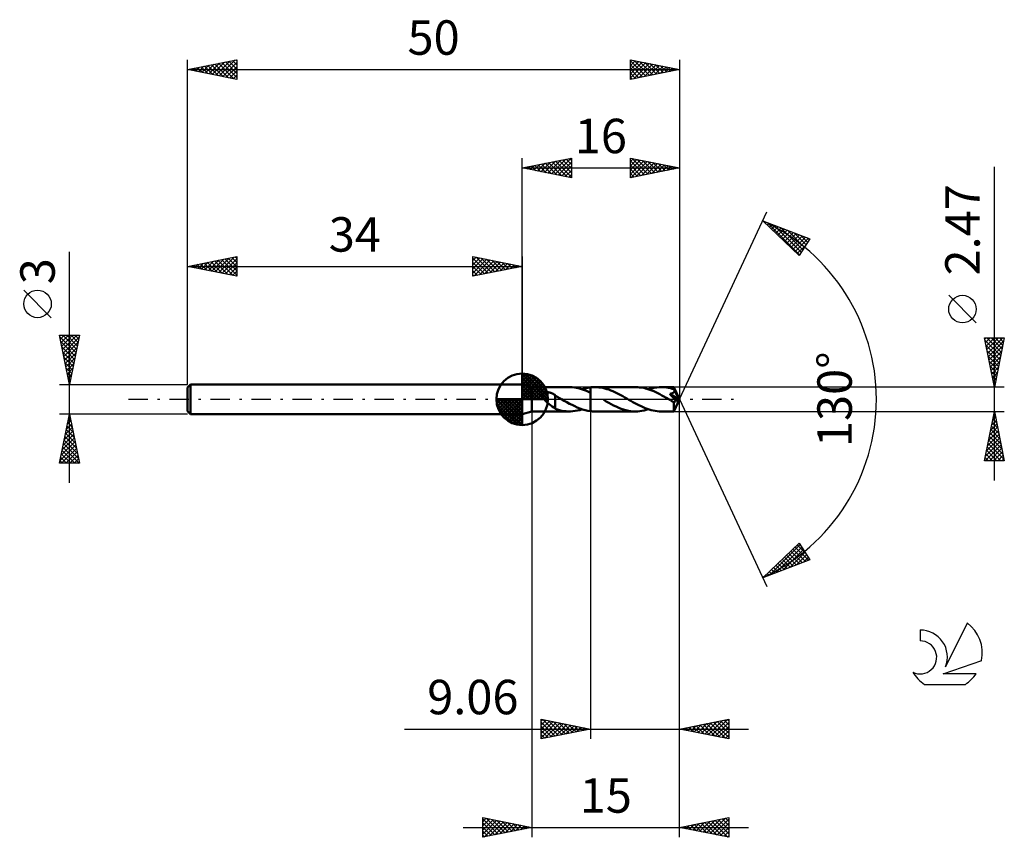
# Model space of a CAD drawing. Units: millimetres. Extents: x -17 to 83, y -44 to 39.
import ezdxf
from ezdxf.enums import TextEntityAlignment as Align

# ---------------------------------------------------------------- set-up
doc = ezdxf.new("R2010")
doc.units = ezdxf.units.MM
doc.header["$LTSCALE"] = 4.9
doc.linetypes.add('LONGDASH_DASH', pattern=[0.85, 0.4, -0.2, 0.05, -0.2])
for name, color, linetype in [('1', 4, 'CONTINUOUS'), ('2', 7, 'CONTINUOUS'), ('4', 2, 'LONGDASH_DASH'), ('CUT', 1, 'CONTINUOUS'), ('NOCUT', 7, 'CONTINUOUS'), ('SK1', 4, 'CONTINUOUS'), ('SK2', 7, 'CONTINUOUS'), ('SK4', 2, 'LONGDASH_DASH'), ('SK6', 5, 'CONTINUOUS')]:
    doc.layers.add(name, color=color, linetype=linetype)
doc.styles.get("Standard").update_dxf_attribs({"font": 'Monospac821 BT'})

msp = doc.modelspace()

# ---------------------------------------------------------------- linework, layer by layer
at = {"layer": '1', "color": 4, "linetype": 'CONTINUOUS', "lineweight": 50}
for p, q in [((35, 1.23), (34, 1.5)), ((34, -1.5), (34, 1.5)), ((35, 1.23), (38.79, 1.23)), ((35, -1.24), (35, 1.23)), ((38.9, 1.23), (38.69, 1.23)), ((39.1, 1.22), (38.9, 1.23)), ((39.31, 1.2), (39.1, 1.22)), ((39.51, 1.17), (39.31, 1.2)), ((39.71, 1.12), (39.51, 1.17)), ((39.92, 1.07), (39.71, 1.12)), ((40.12, 1), (39.92, 1.07)), ((40.09, 1.02), (40.23, 1.06)), ((40.33, 0.93), (40.12, 1)), ((40.23, 1.06), (40.37, 1.1)), ((40.37, 1.1), (40.51, 1.13)), ((40.51, 1.13), (40.66, 1.16)), ((40.66, 1.16), (40.8, 1.19)), ((40.8, 1.19), (40.94, 1.21)), ((40.94, 1.21), (41, 1.22)), ((40.94, 1.21), (40.94, 1.21)), ((40.94, 1.21), (40.94, 1.21)), ((40.94, 1.21), (40.94, 1.21)), ((40.94, 1.21), (40.94, 1.21)), ((40.94, 1.21), (40.94, 1.21)), ((40.94, 1.16), (40.94, 1.21)), ((40.94, 1.1), (40.94, 1.16)), ((40.94, 1.05), (40.94, 1.1)), ((40.94, 1), (40.94, 1.05)), ((41, 1.22), (41.07, 1.22)), ((41.07, 1.22), (41.13, 1.23)), ((41.13, 1.23), (41.2, 1.23)), ((41.2, 1.23), (41.26, 1.23)), ((41.26, 1.23), (41.33, 1.24)), ((41.33, 1.24), (41.39, 1.24)), ((41.59, 1.23), (41.39, 1.24)), ((45.53, 1.24), (41.39, 1.24)), ((41.79, 1.21), (41.59, 1.23)), ((42, 1.19), (41.79, 1.21)), ((42.2, 1.15), (42, 1.19)), ((42.4, 1.1), (42.2, 1.15)), ((42.6, 1.04), (42.4, 1.1)), ((42.81, 0.98), (42.6, 1.04)), ((45.74, 1.23), (45.53, 1.24)), ((45.94, 1.21), (45.74, 1.23)), ((46.15, 1.19), (45.94, 1.21)), ((46.35, 1.15), (46.15, 1.19)), ((46.55, 1.1), (46.35, 1.15)), ((46.76, 1.04), (46.55, 1.1)), ((46.97, 0.97), (46.76, 1.04)), ((46.83, 1.02), (47.05, 1.08)), ((47.05, 1.08), (47.27, 1.14)), ((47.27, 1.14), (47.48, 1.18)), ((47.48, 1.18), (47.7, 1.21)), ((47.7, 1.21), (47.92, 1.23)), ((47.92, 1.23), (48.13, 1.24)), ((48.32, 1.23), (48.13, 1.24)), ((49.41, 1.23), (48.13, 1.24)), ((48.5, 1.22), (48.32, 1.23)), ((48.69, 1.19), (48.5, 1.22)), ((48.87, 1.16), (48.69, 1.19)), ((49.06, 1.12), (48.87, 1.16)), ((49.24, 1.07), (49.06, 1.12)), ((49.42, 1.02), (49.24, 1.07)), ((49.42, 1.22), (49.41, 1.23)), ((49.41, 1.23), (49.41, 1.23)), ((50, 0), (49.41, 1.23)), ((49.41, 1.23), (49.41, 1.23)), ((49.41, 1.23), (49.41, 1.23)), ((49.41, 1.23), (49.41, 1.23)), ((49.41, 1.23), (49.41, 1.23)), ((49.41, 1.23), (49.41, 1.23)), ((49.41, 1.23), (49.41, 1.23)), ((49.42, 1.2), (49.42, 1.22)), ((49.42, 1.22), (49.42, 1.22)), ((49.42, 1.19), (49.42, 1.2)), ((49.42, 1.17), (49.42, 1.19)), ((49.42, 1.16), (49.42, 1.17)), ((49.42, 1.14), (49.42, 1.16)), ((49.42, 1.12), (49.42, 1.14)), ((50, 0), (49.42, 1.12)), ((49.42, 1.02), (49.42, 1.12)), ((49.43, 1), (49.42, 1.02)), ((49.44, 0.98), (49.43, 1)), ((35.97, 0.5), (35.98, 0.53)), ((35.97, 0.47), (35.97, 0.5)), ((35.97, 0.43), (35.97, 0.47)), ((35.98, 0.4), (35.97, 0.43)), ((35.98, 0.53), (36, 0.56)), ((35.99, 0.36), (35.98, 0.4)), ((36, 0.33), (35.99, 0.36)), ((36, 0.56), (36.02, 0.59)), ((36.01, 0.3), (36, 0.33)), ((36.03, 0.26), (36.01, 0.3)), ((36.02, 0.59), (36.04, 0.62)), ((36.05, 0.23), (36.03, 0.26)), ((36.04, 0.62), (36.07, 0.64)), ((36.07, 0.2), (36.05, 0.23)), ((36.07, 0.64), (36.1, 0.66)), ((36.09, 0.17), (36.07, 0.2)), ((36.11, 0.13), (36.09, 0.17)), ((36.1, 0.66), (36.13, 0.67)), ((36.14, 0.1), (36.11, 0.13)), ((36.13, 0.67), (36.16, 0.69)), ((36.17, 0.07), (36.14, 0.1)), ((36.16, 0.69), (36.2, 0.7)), ((36.2, 0.03), (36.17, 0.07)), ((36.2, 0.7), (36.24, 0.71)), ((36.23, 0), (36.2, 0.03)), ((36.39, -0.16), (36.23, 0)), ((36.24, 0.71), (36.27, 0.72)), ((36.27, 0.72), (36.31, 0.72)), ((36.31, 0.72), (36.36, 0.73)), ((36.36, 0.73), (36.4, 0.73)), ((36.4, 0.73), (36.45, 0.73)), ((36.49, 0.73), (36.45, 0.73)), ((36.54, 0.73), (36.49, 0.73)), ((36.59, 0.72), (36.54, 0.73)), ((36.65, 0.71), (36.59, 0.72)), ((36.7, 0.7), (36.65, 0.71)), ((36.75, 0.69), (36.7, 0.7)), ((36.81, 0.68), (36.75, 0.69)), ((36.87, 0.66), (36.81, 0.68)), ((36.92, 0.64), (36.87, 0.66)), ((36.98, 0.62), (36.92, 0.64)), ((37.03, 0.6), (36.98, 0.62)), ((37.09, 0.57), (37.03, 0.6)), ((37.14, 0.54), (37.09, 0.57)), ((37.2, 0.51), (37.14, 0.54)), ((37.25, 0.48), (37.2, 0.51)), ((37.31, 0.45), (37.25, 0.48)), ((37.36, 0.41), (37.31, 0.45)), ((37.36, -0.23), (37.36, 0.41)), ((37.45, 0.32), (37.36, 0.37)), ((37.54, 0.27), (37.45, 0.32)), ((37.62, 0.22), (37.54, 0.27)), ((37.71, 0.17), (37.62, 0.22)), ((37.8, 0.12), (37.71, 0.17)), ((37.89, 0.07), (37.8, 0.12)), ((37.91, 0.06), (37.89, 0.07)), ((37.93, 0.05), (37.91, 0.06)), ((37.95, 0.04), (37.93, 0.05)), ((37.97, 0.02), (37.95, 0.04)), ((37.99, 0.01), (37.97, 0.02)), ((38.01, 0), (37.99, 0.01)), ((38.28, -0.15), (38.01, 0)), ((40.53, 0.85), (40.33, 0.93)), ((40.73, 0.76), (40.53, 0.85)), ((40.94, 0.67), (40.73, 0.76)), ((40.94, 0.95), (40.94, 1)), ((40.94, 0.9), (40.94, 0.95)), ((40.94, 0.86), (40.94, 0.9)), ((40.94, 0.81), (40.94, 0.86)), ((40.94, 0.77), (40.94, 0.81)), ((40.94, 0.73), (40.94, 0.77)), ((40.94, 0.7), (40.94, 0.73)), ((40.94, 0.67), (40.94, 0.7)), ((40.94, 0.67), (40.94, 0.67)), ((40.94, 0.67), (40.94, 0.67)), ((40.94, 0.67), (40.94, 0.67)), ((40.94, 0.67), (40.94, 0.67)), ((40.94, -1.21), (40.94, 0.67)), ((40.94, -1.21), (40.94, 0.67)), ((43.01, 0.9), (42.81, 0.98)), ((43.21, 0.82), (43.01, 0.9)), ((43.41, 0.72), (43.21, 0.82)), ((43.62, 0.63), (43.41, 0.72)), ((43.82, 0.52), (43.62, 0.63)), ((44.02, 0.42), (43.82, 0.52)), ((44.23, 0.3), (44.02, 0.42)), ((44.43, 0.19), (44.23, 0.3)), ((44.63, 0.07), (44.43, 0.19)), ((44.84, -0.05), (44.63, 0.07)), ((47.17, 0.89), (46.97, 0.97)), ((47.37, 0.81), (47.17, 0.89)), ((47.58, 0.71), (47.37, 0.81)), ((47.79, 0.61), (47.58, 0.71)), ((47.99, 0.51), (47.79, 0.61)), ((48.2, 0.4), (47.99, 0.51)), ((48.41, 0.28), (48.2, 0.4)), ((48.62, 0.16), (48.41, 0.28)), ((48.82, 0.05), (48.62, 0.16)), ((49.03, -0.07), (48.82, 0.05)), ((49.11, 0.43), (49.01, 0.55)), ((49.92, -0.03), (49.01, 0.55)), ((49.01, 0.55), (49.04, 0.55)), ((49.04, 0.55), (49.07, 0.56)), ((49.07, 0.56), (49.09, 0.56)), ((49.09, 0.56), (49.12, 0.57)), ((49.22, 0.31), (49.11, 0.43)), ((49.12, 0.57), (49.15, 0.58)), ((49.15, 0.58), (49.17, 0.58)), ((49.17, 0.58), (49.2, 0.59)), ((49.2, 0.59), (49.22, 0.6)), ((49.22, 0.6), (49.25, 0.61)), ((49.31, 0.2), (49.22, 0.31)), ((49.25, 0.61), (49.27, 0.62)), ((49.27, 0.62), (49.29, 0.63)), ((49.29, 0.63), (49.31, 0.64)), ((49.31, 0.64), (49.34, 0.65)), ((49.4, 0.1), (49.31, 0.2)), ((49.34, 0.65), (49.36, 0.66)), ((49.36, 0.66), (49.37, 0.68)), ((49.37, 0.68), (49.39, 0.69)), ((49.39, 0.69), (49.41, 0.71)), ((49.48, 0.01), (49.4, 0.1)), ((49.41, 0.71), (49.42, 0.72)), ((49.41, -1.23), (50, 0)), ((49.42, 0.72), (49.44, 0.74)), ((49.45, 0.97), (49.44, 0.98)), ((49.44, 0.74), (49.45, 0.76)), ((49.46, 0.95), (49.45, 0.97)), ((49.45, 0.76), (49.46, 0.78)), ((49.46, 0.94), (49.46, 0.95)), ((49.47, 0.92), (49.46, 0.94)), ((49.46, 0.78), (49.47, 0.8)), ((49.48, 0.9), (49.47, 0.92)), ((49.47, 0.82), (49.48, 0.84)), ((49.47, 0.8), (49.47, 0.82)), ((49.48, 0.88), (49.48, 0.9)), ((49.67, 0.53), (49.48, 0.9)), ((49.48, 0.86), (49.48, 0.88)), ((49.48, 0.84), (49.48, 0.86)), ((49.55, -0.08), (49.48, 0.01)), ((49.76, 0.35), (49.67, 0.53)), ((49.82, 0.24), (49.76, 0.35)), ((49.85, 0.17), (49.82, 0.24)), ((49.88, 0.11), (49.85, 0.17)), ((49.89, 0.07), (49.88, 0.11)), ((49.9, 0.04), (49.89, 0.07)), ((49.9, 0.02), (49.9, 0.04)), ((50, 0), (49.9, 0.04)), ((50, 0), (49.9, 0.04)), ((49.9, 0.04), (49.9, 0.04)), ((49.91, 0.01), (49.9, 0.02)), ((49.91, 0), (49.91, 0.01)), ((49.91, -0.01), (49.91, 0)), ((36.55, -0.32), (36.39, -0.16)), ((36.72, -0.47), (36.55, -0.32)), ((36.89, -0.61), (36.72, -0.47)), ((37.05, -0.74), (36.89, -0.61)), ((37.21, -0.85), (37.05, -0.74)), ((37.36, -0.95), (37.21, -0.85)), ((37.36, -0.23), (37.36, -0.23)), ((37.36, -0.23), (37.36, -0.23)), ((37.36, -0.23), (37.36, -0.23)), ((37.36, -0.23), (37.36, -0.23)), ((37.36, -0.23), (37.36, -0.23)), ((37.36, -0.23), (37.36, -0.23)), ((37.36, -0.97), (37.36, -0.23)), ((37.58, -1.04), (37.36, -0.97)), ((38.55, -0.3), (38.28, -0.15)), ((38.81, -0.45), (38.55, -0.3)), ((39.07, -0.58), (38.81, -0.45)), ((39.34, -0.71), (39.07, -0.58)), ((39.6, -0.83), (39.34, -0.71)), ((39.86, -0.94), (39.6, -0.83)), ((40.13, -1.03), (39.86, -0.94)), ((42.54, -0.22), (42.29, -0.07)), ((42.8, -0.36), (42.54, -0.22)), ((43.05, -0.5), (42.8, -0.36)), ((43.3, -0.63), (43.05, -0.5)), ((43.56, -0.75), (43.3, -0.63)), ((43.81, -0.86), (43.56, -0.75)), ((44.06, -0.96), (43.81, -0.86)), ((44.31, -1.04), (44.06, -0.96)), ((45.05, -0.16), (44.84, -0.05)), ((45.25, -0.28), (45.05, -0.16)), ((45.46, -0.4), (45.25, -0.28)), ((45.67, -0.51), (45.46, -0.4)), ((45.87, -0.61), (45.67, -0.51)), ((46.08, -0.71), (45.87, -0.61)), ((46.29, -0.81), (46.08, -0.71)), ((46.49, -0.89), (46.29, -0.81)), ((46.7, -0.97), (46.49, -0.89)), ((46.91, -1.04), (46.7, -0.97)), ((49.09, -0.11), (49.03, -0.07)), ((49.15, -0.14), (49.09, -0.11)), ((49.21, -0.18), (49.15, -0.14)), ((49.27, -0.21), (49.21, -0.18)), ((49.34, -0.25), (49.27, -0.21)), ((49.4, -0.28), (49.34, -0.25)), ((49.41, -0.29), (49.4, -0.28)), ((49.4, -0.37), (49.4, -0.28)), ((49.4, -0.45), (49.4, -0.37)), ((49.4, -0.53), (49.4, -0.45)), ((49.4, -0.6), (49.4, -0.53)), ((49.4, -0.68), (49.4, -0.6)), ((49.4, -0.75), (49.4, -0.68)), ((49.4, -0.82), (49.4, -0.75)), ((49.4, -0.88), (49.4, -0.82)), ((49.4, -0.94), (49.4, -0.88)), ((49.4, -1), (49.4, -0.94)), ((49.4, -1.04), (49.4, -1)), ((49.43, -0.29), (49.41, -0.29)), ((49.43, -0.29), (49.44, -0.29)), ((49.44, -0.29), (49.46, -0.28)), ((49.46, -0.28), (49.47, -0.28)), ((49.47, -0.28), (49.49, -0.27)), ((49.49, -0.27), (49.5, -0.27)), ((49.5, -0.27), (49.52, -0.26)), ((49.52, -0.26), (49.53, -0.25)), ((49.53, -0.25), (49.54, -0.24)), ((49.54, -0.24), (49.56, -0.23)), ((49.62, -0.16), (49.55, -0.08)), ((49.56, -0.23), (49.57, -0.21)), ((49.57, -0.21), (49.59, -0.19)), ((49.59, -0.19), (49.6, -0.18)), ((49.6, -0.18), (49.62, -0.16)), ((49.62, -0.16), (49.92, -0.03)), ((49.91, -0.02), (49.91, -0.01)), ((49.92, -0.02), (49.91, -0.02)), ((49.92, -0.03), (49.92, -0.02)), ((34, -1.5), (35, -1.24)), ((35, -1.24), (38.79, -1.24)), ((37.8, -1.11), (37.58, -1.04)), ((38.02, -1.16), (37.8, -1.11)), ((38.24, -1.2), (38.02, -1.16)), ((38.47, -1.22), (38.24, -1.2)), ((38.69, -1.23), (38.47, -1.22)), ((38.69, -1.23), (38.92, -1.23)), ((38.92, -1.23), (39.16, -1.22)), ((39.16, -1.22), (39.39, -1.19)), ((39.39, -1.19), (39.62, -1.14)), ((39.62, -1.14), (39.85, -1.09)), ((39.85, -1.09), (40.09, -1.02)), ((40.4, -1.11), (40.13, -1.03)), ((40.67, -1.17), (40.4, -1.11)), ((40.94, -1.21), (40.67, -1.17)), ((40.94, -1.21), (40.94, -1.21)), ((40.94, -1.21), (40.94, -1.21)), ((40.94, -1.21), (40.94, -1.21)), ((40.94, -1.21), (40.94, -1.21)), ((40.94, -1.21), (40.94, -1.21)), ((41, -1.22), (40.94, -1.21)), ((41.07, -1.22), (41, -1.22)), ((41.13, -1.23), (41.07, -1.22)), ((41.2, -1.23), (41.13, -1.23)), ((41.26, -1.23), (41.2, -1.23)), ((41.33, -1.24), (41.26, -1.23)), ((41.39, -1.24), (41.33, -1.24)), ((41.39, -1.24), (45.53, -1.24)), ((44.55, -1.11), (44.31, -1.04)), ((44.8, -1.16), (44.55, -1.11)), ((45.04, -1.2), (44.8, -1.16)), ((45.29, -1.23), (45.04, -1.2)), ((45.53, -1.24), (45.29, -1.23)), ((45.53, -1.24), (45.75, -1.23)), ((45.75, -1.23), (45.97, -1.21)), ((45.97, -1.21), (46.18, -1.18)), ((46.18, -1.18), (46.4, -1.14)), ((46.4, -1.14), (46.61, -1.08)), ((46.61, -1.08), (46.83, -1.02)), ((47.11, -1.1), (46.91, -1.04)), ((47.31, -1.15), (47.11, -1.1)), ((47.52, -1.19), (47.31, -1.15)), ((47.72, -1.21), (47.52, -1.19)), ((47.93, -1.23), (47.72, -1.21)), ((48.13, -1.24), (47.93, -1.23)), ((48.13, -1.24), (49.41, -1.24)), ((49.4, -1.09), (49.4, -1.04)), ((49.4, -1.13), (49.4, -1.09)), ((49.41, -1.16), (49.4, -1.13)), ((49.41, -1.19), (49.41, -1.16)), ((49.41, -1.21), (49.41, -1.19)), ((49.41, -1.22), (49.41, -1.21)), ((49.41, -1.23), (49.41, -1.22)), ((49.41, -1.24), (49.41, -1.23)), ((49.41, -1.24), (49.41, -1.24)), ((49.41, -1.24), (49.41, -1.23)), ((49.41, -1.23), (49.41, -1.23)), ((49.41, -1.23), (49.41, -1.23)), ((49.41, -1.23), (49.41, -1.23)), ((49.41, -1.23), (49.41, -1.23))]:
    msp.add_line(p, q, dxfattribs=at)
at = {"layer": '2', "color": 7, "linetype": 'CONTINUOUS', "lineweight": 25}
for p, q in [((34, 1.5), (34, 24.5)), ((34, 23.5), (39, 24.5)), ((35.91, 23.12), (36.86, 24.07)), ((36.26, 23.05), (37.39, 24.18)), ((36.61, 22.98), (37.92, 24.28)), ((36.69, 24.04), (38.04, 22.69)), ((36.97, 22.91), (38.45, 24.39)), ((37.04, 24.11), (38.57, 22.59)), ((37.32, 22.84), (38.98, 24.5)), ((37.4, 24.18), (39, 22.58)), ((37.67, 22.77), (39, 24.09)), ((37.75, 24.25), (39, 23)), ((38.1, 24.32), (39, 23.43)), ((38.46, 24.39), (39, 23.85)), ((38.81, 24.46), (39, 24.27)), ((39, 24.5), (39, 22.5)), ((45, 22.5), (45, 24.5)), ((45, 24.5), (50, 23.5)), ((45, 24.15), (45.29, 24.44)), ((45, 23.73), (45.64, 24.37)), ((45, 23.3), (46, 24.3)), ((45, 22.88), (46.35, 24.23)), ((45, 24.21), (46.43, 22.79)), ((45.06, 22.51), (46.7, 24.16)), ((45.17, 24.47), (46.78, 22.86)), ((45.59, 22.62), (47.06, 24.09)), ((45.7, 24.36), (47.14, 22.93)), ((46.12, 22.72), (47.41, 24.02)), ((46.23, 24.25), (47.49, 23)), ((46.76, 24.15), (47.84, 23.07)), ((47.29, 24.04), (48.2, 23.14)), ((50, 24.5), (50, 0)), ((34, 23.5), (50, 23.5)), ((39, 22.5), (34, 23.5)), ((34.14, 23.47), (34.21, 23.54)), ((34.22, 23.54), (34.32, 23.44)), ((34.49, 23.4), (34.74, 23.65)), ((34.57, 23.61), (34.85, 23.33)), ((34.85, 23.33), (35.27, 23.75)), ((34.92, 23.68), (35.38, 23.22)), ((35.2, 23.26), (35.8, 23.86)), ((35.28, 23.76), (35.91, 23.12)), ((35.55, 23.19), (36.33, 23.97)), ((35.63, 23.83), (36.44, 23.01)), ((35.98, 23.9), (36.98, 22.9)), ((36.34, 23.97), (37.51, 22.8)), ((38.03, 22.69), (39, 23.67)), ((38.38, 22.62), (39, 23.24)), ((45, 23.79), (46.07, 22.71)), ((50, 23.5), (45, 22.5)), ((45, 23.37), (45.72, 22.64)), ((46.65, 22.83), (47.76, 23.95)), ((47.18, 22.94), (48.12, 23.88)), ((47.71, 23.04), (48.47, 23.81)), ((47.82, 23.94), (48.55, 23.21)), ((48.24, 23.15), (48.83, 23.73)), ((48.35, 23.83), (48.9, 23.28)), ((48.77, 23.25), (49.18, 23.66)), ((48.89, 23.72), (49.26, 23.35)), ((49.3, 23.36), (49.53, 23.59)), ((49.42, 23.62), (49.61, 23.42)), ((49.83, 23.47), (49.89, 23.52)), ((49.95, 23.51), (49.96, 23.49)), ((82, -8.24), (82, 23.63)), ((38.73, 22.55), (39, 22.82)), ((45, 22.94), (45.37, 22.57)), ((45, 22.52), (45.01, 22.5)), ((50, 0), (58.87, 19.03)), ((58.45, 18.13), (63.22, 16.31)), ((62.15, 14.62), (58.45, 18.13)), ((58.48, 18.1), (58.49, 18.11)), ((58.69, 17.9), (58.79, 18)), ((58.89, 17.96), (62.18, 14.67)), ((58.91, 17.69), (59.1, 17.88)), ((59.13, 17.48), (59.41, 17.76)), ((59.35, 17.28), (59.71, 17.64)), ((59.56, 17.07), (60.02, 17.53)), ((59.58, 17.7), (62.35, 14.93)), ((59.78, 16.86), (60.33, 17.41)), ((60, 16.66), (60.64, 17.29)), ((60.22, 16.45), (60.94, 17.18)), ((60.26, 17.44), (62.51, 15.19)), ((60.44, 16.24), (61.25, 17.06)), ((60.95, 17.17), (62.67, 15.45)), ((60.65, 16.04), (61.56, 16.94)), ((60.87, 15.83), (61.86, 16.83)), ((61.09, 15.63), (62.17, 16.71)), ((61.31, 15.42), (62.48, 16.59)), ((61.52, 15.21), (62.79, 16.47)), ((61.64, 16.91), (62.84, 15.71)), ((61.74, 15.01), (63.09, 16.36)), ((63.22, 16.31), (62.15, 14.62)), ((62.32, 16.65), (63, 15.97)), ((63.01, 16.39), (63.17, 16.23)), ((61.96, 14.8), (62.79, 15.63)), ((80.15, 7.76), (77.35, 10.56)), ((82, 1.23), (81, 6.23)), ((81, 6.23), (83, 6.23)), ((81.02, 6.12), (81.14, 6.23)), ((81.09, 5.77), (81.56, 6.23)), ((81.16, 5.41), (81.99, 6.23)), ((81.22, 6.23), (82.7, 4.75)), ((81.24, 5.06), (82.41, 6.23)), ((81.31, 4.7), (82.84, 6.23)), ((81.65, 6.23), (82.77, 5.11)), ((83, 6.23), (82, 1.23)), ((82.07, 6.23), (82.85, 5.46)), ((82.5, 6.23), (82.92, 5.81)), ((82.92, 6.23), (82.99, 6.17)), ((81.05, 5.98), (82.63, 4.4)), ((81.16, 5.45), (82.56, 4.05)), ((81.38, 4.35), (82.93, 5.91)), ((81.45, 4), (82.83, 5.38)), ((81.26, 4.92), (82.49, 3.69)), ((81.37, 4.39), (82.42, 3.34)), ((81.52, 3.64), (82.72, 4.85)), ((81.59, 3.29), (82.62, 4.32)), ((81.47, 3.86), (82.35, 2.99)), ((81.58, 3.33), (82.28, 2.63)), ((81.66, 2.94), (82.51, 3.79)), ((81.73, 2.58), (82.4, 3.26)), ((81.69, 2.8), (82.21, 2.28)), ((81.79, 2.27), (82.14, 1.93)), ((81.8, 2.23), (82.3, 2.73)), ((81.87, 1.88), (82.19, 2.2)), ((83, 1.23), (49.42, 1.23)), ((81.9, 1.74), (82.07, 1.57)), ((81.94, 1.52), (82.09, 1.67)), ((50, -34.5), (50, 0)), ((50, -44.5), (50, 0)), ((50, 0), (58.87, -19.03)), ((35, -1.24), (35, -44.5)), ((40.94, -1.24), (40.94, -34.5)), ((49.42, -1.24), (83, -1.24)), ((81, -6.24), (82, -1.24)), ((81.83, -2.07), (82.11, -1.79)), ((81.91, -1.67), (82.13, -1.89)), ((81.94, -1.54), (82.04, -1.44)), ((81.98, -1.31), (82.02, -1.35)), ((82, -1.24), (83, -6.24)), ((81.51, -3.66), (82.32, -2.85)), ((81.62, -3.13), (82.25, -2.5)), ((81.7, -2.73), (82.45, -3.48)), ((81.73, -2.6), (82.18, -2.15)), ((81.77, -2.38), (82.34, -2.95)), ((81.84, -2.02), (82.24, -2.42)), ((81.2, -5.25), (82.54, -3.91)), ((81.3, -4.72), (82.47, -3.56)), ((81.41, -4.19), (82.39, -3.21)), ((81.49, -3.79), (82.77, -5.07)), ((81.56, -3.44), (82.66, -4.54)), ((81.63, -3.08), (82.55, -4.01)), ((81.06, -6.24), (82.68, -4.62)), ((81.09, -5.78), (82.61, -4.27)), ((81.28, -4.85), (82.66, -6.24)), ((81.35, -4.5), (82.98, -6.13)), ((81.42, -4.14), (82.87, -5.6)), ((81.49, -6.24), (82.75, -4.98)), ((81.06, -5.91), (81.39, -6.24)), ((81.14, -5.56), (81.81, -6.24)), ((81.21, -5.2), (82.24, -6.24)), ((81.91, -6.24), (82.82, -5.33)), ((82.34, -6.24), (82.89, -5.68)), ((83, -6.24), (81, -6.24)), ((82.76, -6.24), (82.96, -6.04)), ((58.45, -18.13), (62.15, -14.62)), ((59.15, -17.86), (62.24, -14.76)), ((61.96, -14.8), (62.8, -15.65)), ((62.15, -14.62), (63.22, -16.31)), ((59.83, -17.6), (62.41, -15.02)), ((60.52, -17.34), (62.57, -15.29)), ((60.87, -15.84), (61.86, -16.83)), ((61.08, -15.63), (62.17, -16.71)), ((61.2, -17.08), (62.74, -15.55)), ((61.3, -15.42), (62.47, -16.59)), ((61.52, -15.22), (62.78, -16.48)), ((61.74, -15.01), (63.09, -16.36)), ((61.89, -16.82), (62.9, -15.81)), ((63.22, -16.31), (58.45, -18.13)), ((59.78, -16.87), (60.32, -17.41)), ((60, -16.66), (60.63, -17.3)), ((60.21, -16.46), (60.94, -17.18)), ((60.43, -16.25), (61.24, -17.06)), ((60.65, -16.04), (61.55, -16.94)), ((62.58, -16.55), (63.06, -16.07)), ((58.69, -17.9), (58.79, -18)), ((58.91, -17.69), (59.09, -17.88)), ((59.12, -17.49), (59.4, -17.76)), ((59.34, -17.28), (59.71, -17.65)), ((59.56, -17.08), (60.02, -17.53)), ((58.46, -18.12), (58.57, -18.02)), ((58.47, -18.11), (58.48, -18.12)), ((35.94, -34.5), (35.94, -32.5)), ((35.94, -32.5), (40.94, -33.5)), ((35.94, -32.68), (36.09, -32.53)), ((35.94, -33.1), (36.44, -32.6)), ((35.94, -33.53), (36.8, -32.67)), ((35.94, -33.95), (37.15, -32.74)), ((35.94, -32.8), (37.36, -34.22)), ((35.94, -34.38), (37.5, -32.81)), ((36.1, -32.53), (37.71, -34.15)), ((36.31, -34.43), (37.86, -32.88)), ((36.63, -32.64), (38.06, -34.08)), ((36.85, -34.32), (38.21, -32.95)), ((37.16, -32.74), (38.42, -34)), ((37.69, -32.85), (38.77, -33.93)), ((38.22, -32.96), (39.13, -33.86)), ((50, -33.5), (55, -32.5)), ((51.84, -33.87), (52.76, -32.95)), ((52.19, -33.94), (53.29, -32.84)), ((52.4, -33.02), (53.6, -34.22)), ((52.55, -34.01), (53.82, -32.74)), ((52.75, -32.95), (54.13, -34.33)), ((52.9, -34.08), (54.35, -32.63)), ((53.11, -32.88), (54.66, -34.43)), ((53.25, -34.15), (54.88, -32.52)), ((53.46, -32.81), (55, -34.35)), ((53.61, -34.22), (55, -32.83)), ((53.82, -32.74), (55, -33.92)), ((54.17, -32.67), (55, -33.5)), ((54.52, -32.6), (55, -33.07)), ((54.88, -32.52), (55, -32.65)), ((55, -32.5), (55, -34.5)), ((22.04, -33.5), (57, -33.5)), ((35.94, -33.22), (37, -34.29)), ((40.94, -33.5), (35.94, -34.5)), ((35.94, -33.65), (36.65, -34.36)), ((37.38, -34.21), (38.56, -33.02)), ((37.91, -34.11), (38.92, -33.1)), ((38.44, -34), (39.27, -33.17)), ((38.75, -33.06), (39.48, -33.79)), ((38.97, -33.89), (39.62, -33.24)), ((39.28, -33.17), (39.83, -33.72)), ((39.5, -33.79), (39.98, -33.31)), ((39.81, -33.27), (40.19, -33.65)), ((40.03, -33.68), (40.33, -33.38)), ((40.34, -33.38), (40.54, -33.58)), ((40.56, -33.58), (40.68, -33.45)), ((40.87, -33.49), (40.89, -33.51)), ((55, -34.5), (50, -33.5)), ((50.07, -33.51), (50.11, -33.48)), ((50.28, -33.44), (50.42, -33.58)), ((50.43, -33.59), (50.64, -33.37)), ((50.63, -33.37), (50.95, -33.69)), ((50.78, -33.66), (51.17, -33.27)), ((50.99, -33.3), (51.48, -33.8)), ((51.13, -33.73), (51.7, -33.16)), ((51.34, -33.23), (52.01, -33.9)), ((51.49, -33.8), (52.23, -33.05)), ((51.69, -33.16), (52.54, -34.01)), ((52.05, -33.09), (53.07, -34.11)), ((53.96, -34.29), (55, -33.25)), ((54.31, -34.36), (55, -33.68)), ((35.94, -34.07), (36.3, -34.43)), ((35.94, -34.5), (35.94, -34.5)), ((54.67, -34.43), (55, -34.1)), ((30, -44.5), (30, -42.5)), ((30, -42.5), (35, -43.5)), ((30, -42.92), (30.35, -42.57)), ((30, -42.62), (31.57, -44.19)), ((30, -43.34), (30.7, -42.64)), ((30, -43.77), (31.06, -42.71)), ((30, -44.19), (31.41, -42.78)), ((30.15, -44.47), (31.76, -42.85)), ((30.38, -42.58), (31.92, -44.12)), ((30.68, -44.36), (32.12, -42.92)), ((30.91, -42.68), (32.28, -44.04)), ((31.21, -44.26), (32.47, -42.99)), ((31.44, -42.79), (32.63, -43.97)), ((31.97, -42.89), (32.98, -43.9)), ((32.51, -43), (33.34, -43.83)), ((50, -43.5), (55, -42.5)), ((51.69, -43.84), (52.53, -42.99)), ((52.04, -43.91), (53.06, -42.89)), ((52.39, -43.98), (53.59, -42.78)), ((52.55, -42.99), (53.83, -44.27)), ((52.75, -44.05), (54.12, -42.68)), ((52.91, -42.92), (54.36, -44.37)), ((53.1, -44.12), (54.65, -42.57)), ((53.26, -42.85), (54.89, -44.48)), ((53.46, -44.19), (55, -42.65)), ((53.61, -42.78), (55, -44.16)), ((53.97, -42.71), (55, -43.74)), ((54.32, -42.64), (55, -43.31)), ((54.67, -42.57), (55, -42.89)), ((55, -42.5), (55, -44.5)), ((28, -43.5), (57, -43.5)), ((30, -43.04), (31.22, -44.26)), ((30, -43.47), (30.86, -44.33)), ((35, -43.5), (30, -44.5)), ((30, -43.89), (30.51, -44.4)), ((31.74, -44.15), (32.82, -43.06)), ((32.27, -44.05), (33.18, -43.14)), ((32.8, -43.94), (33.53, -43.21)), ((33.04, -43.11), (33.69, -43.76)), ((33.33, -43.83), (33.89, -43.28)), ((33.57, -43.21), (34.04, -43.69)), ((33.86, -43.73), (34.24, -43.35)), ((34.1, -43.32), (34.4, -43.62)), ((34.39, -43.62), (34.59, -43.42)), ((34.63, -43.43), (34.75, -43.55)), ((34.92, -43.52), (34.95, -43.49)), ((55, -44.5), (50, -43.5)), ((50.08, -43.48), (50.12, -43.52)), ((50.27, -43.55), (50.41, -43.42)), ((50.43, -43.41), (50.65, -43.63)), ((50.63, -43.63), (50.94, -43.31)), ((50.79, -43.34), (51.18, -43.74)), ((50.98, -43.7), (51.47, -43.21)), ((51.14, -43.27), (51.71, -43.84)), ((51.33, -43.77), (52, -43.1)), ((51.49, -43.2), (52.24, -43.95)), ((51.85, -43.13), (52.77, -44.05)), ((52.2, -43.06), (53.3, -44.16)), ((53.81, -44.26), (55, -43.07)), ((54.16, -44.33), (55, -43.5)), ((54.52, -44.4), (55, -43.92)), ((30, -44.31), (30.15, -44.47)), ((54.87, -44.47), (55, -44.34))]:
    msp.add_line(p, q, dxfattribs=at)
msp.add_circle((78.75, 9.16), 1.4, dxfattribs=at)
msp.add_arc((50, 0), 20, 295, 65, dxfattribs=at)
at = {"layer": '4', "color": 2, "linetype": 'LONGDASH_DASH', "lineweight": 25}
msp.add_line((34, 0), (50, 0), dxfattribs=at)
at = {"layer": 'CUT', "color": 1, "linetype": 'CONTINUOUS', "lineweight": 25}
for p, q in [((49.42, 1.23), (40.94, 1.23)), ((40.94, 1.23), (40.94, 0)), ((50, 0), (49.42, 1.23)), ((40.94, 0), (50, 0))]:
    msp.add_line(p, q, dxfattribs=at)
at = {"layer": 'NOCUT', "color": 7, "linetype": 'CONTINUOUS', "lineweight": 25}
for p, q in [((35, 1.23), (34, 1.5)), ((34, 1.5), (34, 0)), ((40.94, 1.23), (35, 1.23)), ((40.94, 0), (40.94, 1.24)), ((40.94, 1.24), (40.94, 1.23)), ((40.94, 1.23), (40.94, 0)), ((40.94, 1.23), (40.94, 0)), ((34, 0), (40.94, 0))]:
    msp.add_line(p, q, dxfattribs=at)
at = {"layer": 'SK1', "color": 4, "linetype": 'CONTINUOUS', "lineweight": 50}
for p, q in [((34, 0), (34, 2.62)), ((34, 2.56), (34.07, 2.62)), ((34, 2.19), (34.41, 2.59)), ((34, 2.56), (36.56, 0)), ((34, 1.81), (34.71, 2.53)), ((34, 1.44), (34.99, 2.43)), ((34, 1.07), (35.24, 2.31)), ((34, 2.19), (36.19, 0)), ((34, 0.7), (35.47, 2.17)), ((34, 0.33), (35.68, 2.01)), ((34.32, 2.6), (36.6, 0.32)), ((34.8, 2.5), (36.5, 0.8)), ((35.56, 2.11), (36.11, 1.56)), ((0.3, 1.5), (0, 1.2)), ((0, 1.2), (0, -1.2)), ((34, 1.5), (0.3, 1.5)), ((0.3, 1.5), (0.3, -1.5)), ((34, 1.81), (35.81, 0)), ((34, 1.44), (35.44, 0)), ((34, 1.07), (35.07, 0)), ((34.04, 0), (35.88, 1.83)), ((34.41, 0), (36.05, 1.64)), ((34.78, 0), (36.21, 1.42)), ((35.16, 0), (36.34, 1.19)), ((34, 0), (31.38, 0)), ((31.38, -0.07), (31.44, 0)), ((31.41, -0.41), (31.81, 0)), ((31.47, -0.71), (32.19, 0)), ((31.57, -0.99), (32.56, 0)), ((31.69, -1.24), (32.93, 0)), ((31.73, 0), (34, -2.27)), ((31.83, -1.47), (33.3, 0)), ((31.99, -1.68), (33.67, 0)), ((32.1, 0), (34, -1.9)), ((32.47, 0), (34, -1.53)), ((32.84, 0), (34, -1.16)), ((33.22, 0), (34, -0.78)), ((33.59, 0), (34, -0.41)), ((33.96, 0), (34, -0.04)), ((34, 0.7), (34.7, 0)), ((34, 0.33), (34.33, 0)), ((34, 0), (36.62, 0)), ((34, -2.62), (34, 0)), ((35.53, 0), (36.45, 0.93)), ((35.9, 0), (36.54, 0.65)), ((36.27, 0), (36.6, 0.33)), ((31.38, -0.02), (33.98, -2.62)), ((31.41, -0.42), (33.58, -2.59)), ((31.55, -0.93), (33.07, -2.45)), ((32.17, -1.88), (34, -0.04)), ((32.36, -2.05), (34, -0.41)), ((32.58, -2.21), (34, -0.78)), ((0, -1.2), (0.3, -1.5)), ((0.3, -1.5), (34, -1.5)), ((32.81, -2.34), (34, -1.16)), ((33.07, -2.45), (34, -1.53)), ((33.35, -2.54), (34, -1.9)), ((33.67, -2.6), (34, -2.27))]:
    msp.add_line(p, q, dxfattribs=at)
for start, end in [(90, 180), (0, 90), (180, 270), (270, 0)]:
    msp.add_arc((34, 0), 2.62, start, end, dxfattribs=at)
at = {"layer": 'SK2', "color": 7, "linetype": 'CONTINUOUS', "lineweight": 25}
for p, q in [((0, 3), (0, 34.5)), ((0, 33.5), (5, 34.5)), ((1.8, 33.14), (2.7, 34.04)), ((2.16, 33.07), (3.23, 34.15)), ((2.51, 33), (3.76, 34.25)), ((2.78, 34.06), (4.17, 32.67)), ((2.86, 32.93), (4.3, 34.36)), ((3.13, 34.13), (4.7, 32.56)), ((3.22, 32.86), (4.83, 34.47)), ((3.49, 34.2), (5, 32.68)), ((3.57, 32.79), (5, 34.22)), ((3.84, 34.27), (5, 33.11)), ((4.19, 34.34), (5, 33.53)), ((4.55, 34.41), (5, 33.96)), ((4.9, 34.48), (5, 34.38)), ((5, 34.5), (5, 32.5)), ((45, 32.5), (45, 34.5)), ((45, 34.5), (50, 33.5)), ((45, 34.33), (45.14, 34.47)), ((45, 33.91), (45.49, 34.4)), ((45, 34.4), (46.58, 32.82)), ((45, 33.49), (45.85, 34.33)), ((45, 33.06), (46.2, 34.26)), ((45, 32.64), (46.55, 34.19)), ((45.36, 32.57), (46.91, 34.12)), ((45.4, 34.42), (46.93, 32.89)), ((45.89, 32.68), (47.26, 34.05)), ((45.93, 34.31), (47.29, 32.96)), ((46.46, 34.21), (47.64, 33.03)), ((46.99, 34.1), (47.99, 33.1)), ((50, 34.5), (50, 0)), ((0, 33.5), (50, 33.5)), ((5, 32.5), (0, 33.5)), ((0.04, 33.49), (0.05, 33.51)), ((0.3, 33.56), (0.46, 33.41)), ((0.39, 33.42), (0.58, 33.62)), ((0.66, 33.63), (0.99, 33.3)), ((0.74, 33.35), (1.11, 33.72)), ((1.01, 33.7), (1.52, 33.2)), ((1.1, 33.28), (1.64, 33.83)), ((1.37, 33.77), (2.05, 33.09)), ((1.45, 33.21), (2.17, 33.93)), ((1.72, 33.84), (2.58, 32.98)), ((2.07, 33.91), (3.11, 32.88)), ((2.43, 33.99), (3.64, 32.77)), ((3.92, 32.72), (5, 33.79)), ((4.28, 32.64), (5, 33.37)), ((45, 33.97), (46.23, 32.75)), ((45, 33.55), (45.87, 32.67)), ((50, 33.5), (45, 32.5)), ((45, 33.12), (45.52, 32.6)), ((46.42, 32.78), (47.61, 33.98)), ((46.95, 32.89), (47.97, 33.91)), ((47.48, 33), (48.32, 33.84)), ((47.52, 34), (48.35, 33.17)), ((48.01, 33.1), (48.67, 33.77)), ((48.05, 33.89), (48.7, 33.24)), ((48.54, 33.21), (49.03, 33.69)), ((48.58, 33.78), (49.06, 33.31)), ((49.07, 33.31), (49.38, 33.62)), ((49.11, 33.68), (49.41, 33.38)), ((49.6, 33.42), (49.73, 33.55)), ((49.64, 33.57), (49.76, 33.45)), ((4.63, 32.57), (5, 32.94)), ((4.98, 32.5), (5, 32.52)), ((45, 32.7), (45.17, 32.53)), ((-12, -8.5), (-12, 14.97)), ((0, 1.5), (0, 14.5)), ((0, 13.5), (5, 14.5)), ((1.75, 13.15), (2.63, 14.03)), ((2.11, 13.08), (3.16, 14.13)), ((2.46, 13.01), (3.69, 14.24)), ((2.73, 14.05), (4.09, 12.68)), ((2.81, 12.94), (4.22, 14.34)), ((3.08, 14.12), (4.62, 12.58)), ((3.17, 12.87), (4.75, 14.45)), ((3.44, 14.19), (5, 12.62)), ((3.52, 12.8), (5, 14.27)), ((3.79, 14.26), (5, 13.05)), ((4.14, 14.33), (5, 13.47)), ((4.5, 14.4), (5, 13.9)), ((4.85, 14.47), (5, 14.32)), ((5, 14.5), (5, 12.5)), ((29, 12.5), (29, 14.5)), ((29, 14.5), (34, 13.5)), ((29, 14.09), (29.34, 14.43)), ((29, 13.67), (29.69, 14.36)), ((29, 14.33), (30.53, 12.81)), ((29, 13.24), (30.05, 14.29)), ((29, 12.82), (30.4, 14.22)), ((29.13, 12.53), (30.75, 14.15)), ((29.32, 14.44), (30.88, 12.88)), ((29.66, 12.63), (31.11, 14.08)), ((29.85, 14.33), (31.24, 12.95)), ((30.38, 14.22), (31.59, 13.02)), ((30.91, 14.12), (31.94, 13.09)), ((31.44, 14.01), (32.3, 13.16)), ((34, 14.5), (34, 1.5)), ((0, 13.5), (34, 13.5)), ((5, 12.5), (0, 13.5)), ((0.25, 13.55), (0.38, 13.42)), ((0.34, 13.43), (0.51, 13.6)), ((0.61, 13.62), (0.91, 13.32)), ((0.69, 13.36), (1.04, 13.71)), ((0.96, 13.69), (1.44, 13.21)), ((1.05, 13.29), (1.57, 13.81)), ((1.32, 13.76), (1.97, 13.11)), ((1.4, 13.22), (2.1, 13.92)), ((1.67, 13.83), (2.5, 13)), ((2.02, 13.9), (3.03, 12.89)), ((2.38, 13.98), (3.56, 12.79)), ((3.87, 12.73), (5, 13.85)), ((4.23, 12.65), (5, 13.43)), ((29, 13.91), (30.17, 12.73)), ((34, 13.5), (29, 12.5)), ((29, 13.49), (29.82, 12.66)), ((29, 13.06), (29.47, 12.59)), ((30.19, 12.74), (31.46, 14.01)), ((30.72, 12.84), (31.81, 13.94)), ((31.25, 12.95), (32.17, 13.87)), ((31.78, 13.06), (32.52, 13.8)), ((31.97, 13.91), (32.65, 13.23)), ((32.31, 13.16), (32.88, 13.72)), ((32.5, 13.8), (33, 13.3)), ((32.84, 13.27), (33.23, 13.65)), ((33.03, 13.69), (33.36, 13.37)), ((33.37, 13.37), (33.58, 13.58)), ((33.57, 13.59), (33.71, 13.44)), ((33.9, 13.48), (33.94, 13.51)), ((4.58, 12.58), (5, 13)), ((4.94, 12.51), (5, 12.58)), ((29, 12.64), (29.11, 12.52)), ((-13.85, 8.29), (-16.65, 11.09)), ((-12, 1.5), (-13, 6.5)), ((-13, 6.5), (-11, 6.5)), ((-12.99, 6.46), (-12.96, 6.5)), ((-12.97, 6.35), (-11.35, 4.74)), ((-12.92, 6.11), (-12.53, 6.5)), ((-12.85, 5.76), (-12.11, 6.5)), ((-12.78, 5.4), (-11.68, 6.5)), ((-12.71, 5.05), (-11.26, 6.5)), ((-12.69, 6.5), (-11.28, 5.09)), ((-12.64, 4.7), (-11.04, 6.29)), ((-12.27, 6.5), (-11.21, 5.44)), ((-11, 6.5), (-12, 1.5)), ((-11.84, 6.5), (-11.14, 5.8)), ((-11.42, 6.5), (-11.07, 6.15)), ((-12.86, 5.82), (-11.42, 4.38)), ((-12.76, 5.29), (-11.49, 4.03)), ((-12.57, 4.34), (-11.15, 5.76)), ((-12.5, 3.99), (-11.25, 5.23)), ((-12.65, 4.76), (-11.56, 3.68)), ((-12.55, 4.23), (-11.64, 3.32)), ((-12.43, 3.64), (-11.36, 4.7)), ((-12.36, 3.28), (-11.47, 4.17)), ((-12.44, 3.7), (-11.71, 2.97)), ((-12.33, 3.17), (-11.78, 2.61)), ((-12.29, 2.93), (-11.57, 3.64)), ((-12.22, 2.58), (-11.68, 3.11)), ((-12.23, 2.64), (-11.85, 2.26)), ((-12.14, 2.22), (-11.78, 2.58)), ((-12.12, 2.11), (-11.92, 1.91)), ((-12.07, 1.87), (-11.89, 2.05)), ((-13, 1.5), (0, 1.5)), ((-12.02, 1.58), (-11.99, 1.55)), ((-12, 1.51), (-12, 1.52)), ((-12, -1.5), (-13, -1.5)), ((-13, -6.5), (-12, -1.5)), ((-12.09, -1.97), (-11.94, -1.81)), ((-12.03, -1.67), (-11.95, -1.76)), ((0, -1.5), (-12, -1.5)), ((-12, -1.5), (-11, -6.5)), ((-12.41, -3.56), (-11.73, -2.87)), ((-12.31, -3.03), (-11.8, -2.52)), ((-12.25, -2.73), (-11.63, -3.35)), ((-12.2, -2.5), (-11.87, -2.17)), ((-12.18, -2.38), (-11.74, -2.82)), ((-12.11, -2.03), (-11.84, -2.29)), ((-12.73, -5.15), (-11.51, -3.94)), ((-12.62, -4.62), (-11.58, -3.58)), ((-12.52, -4.09), (-11.65, -3.23)), ((-12.46, -3.79), (-11.31, -4.94)), ((-12.39, -3.44), (-11.42, -4.41)), ((-12.32, -3.09), (-11.52, -3.88)), ((-12.94, -6.21), (-11.37, -4.64)), ((-12.84, -5.68), (-11.44, -4.29)), ((-12.81, -6.5), (-11.3, -5)), ((-12.67, -4.85), (-11.03, -6.5)), ((-12.6, -4.5), (-11.1, -6)), ((-12.53, -4.15), (-11.21, -5.47)), ((-12.88, -5.92), (-12.3, -6.5)), ((-12.81, -5.56), (-11.87, -6.5)), ((-12.74, -5.21), (-11.45, -6.5)), ((-12.38, -6.5), (-11.23, -5.35)), ((-11.96, -6.5), (-11.16, -5.7)), ((-11, -6.5), (-13, -6.5)), ((-12.95, -6.27), (-12.72, -6.5)), ((-11.53, -6.5), (-11.09, -6.06)), ((-11.11, -6.5), (-11.02, -6.41))]:
    msp.add_line(p, q, dxfattribs=at)
msp.add_circle((-15.25, 9.69), 1.4, dxfattribs=at)
at = {"layer": 'SK4', "color": 2, "linetype": 'LONGDASH_DASH', "lineweight": 25}
msp.add_line((-6, 0), (56, 0), dxfattribs=at)
at = {"layer": 'SK6', "color": 5, "linetype": 'CONTINUOUS', "lineweight": 25}
for p, q in [((79.23, -22.73), (77.04, -27.19)), ((74.44, -23.43), (74.44, -24.54)), ((76.78, -27.89), (80.7, -26.53)), ((80.14, -27.89), (76.78, -27.89)), ((74.9, -28.97), (79.04, -28.97))]:
    msp.add_line(p, q, dxfattribs=at)
for centre, radius, start, end in [((76.97, -25.78), 3.8, 348.7239, 53.4691), ((74.46, -26.2), 2.76, 338.9379, 90.4446), ((74.45, -26.22), 1.68, 243.4215, 90.3602), ((76.97, -25.78), 3.8, 210.5484, 236.978), ((76.97, -25.78), 3.8, 303.022, 326.3732)]:
    msp.add_arc(centre, radius, start, end, dxfattribs=at)

# ---------------------------------------------------------------- texts
at = {"layer": '2', "color": 7, "linetype": 'CONTINUOUS', "lineweight": 25}
for s, p in [('16', (42, 25)), ('9.06', (28.99, -32)), ('15', (42.5, -42))]:
    msp.add_text(s, height=3.5, dxfattribs=at).set_placement(p, align=Align.CENTER)
for s, p in [('2.47', (80.5, 17.21)), ('130°', (67.5, 0))]:
    msp.add_text(s, height=3.5, rotation=90, dxfattribs=at).set_placement(p, align=Align.CENTER)
at = {"layer": 'SK2', "color": 7, "linetype": 'CONTINUOUS', "lineweight": 25}
for s, p in [('50', (25, 35)), ('34', (17, 15))]:
    msp.add_text(s, height=3.5, dxfattribs=at).set_placement(p, align=Align.CENTER)
msp.add_text('3', height=3.5, rotation=90, dxfattribs=at).set_placement((-13.5, 13.01), align=Align.CENTER)

doc.saveas('drawing.dxf')
